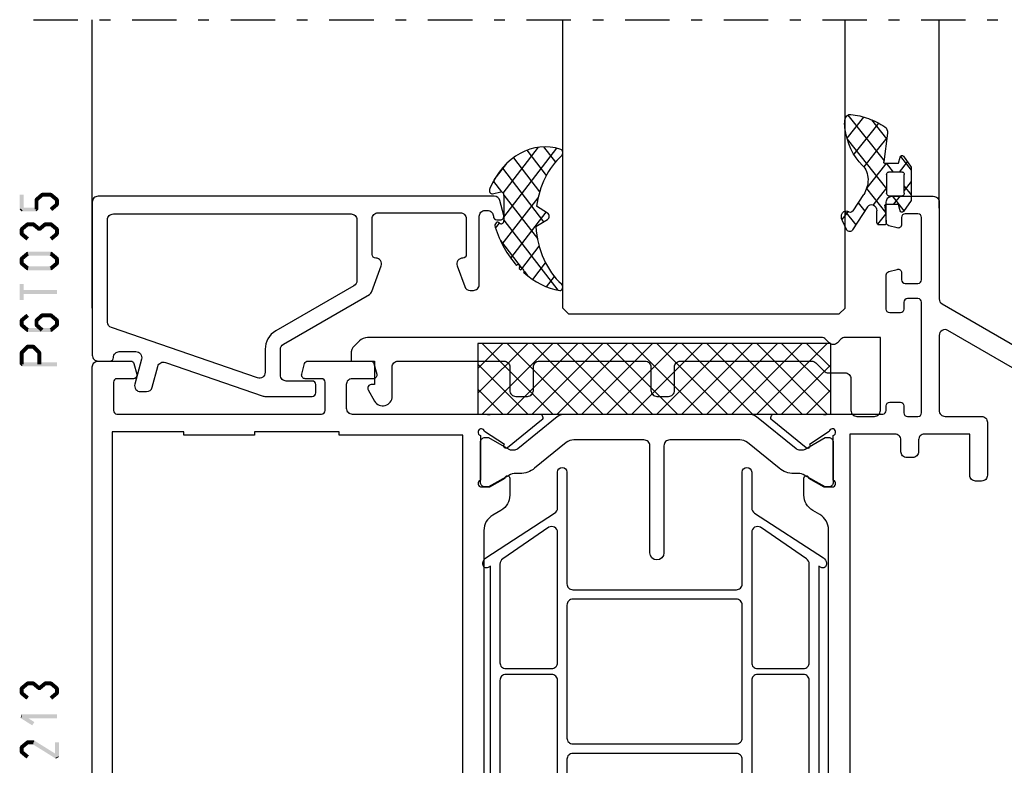
# Model space of a CAD drawing. Units: millimetres. Extents: x -1817 to 21, y -1445 to 419.
# Drawn here: x -120 to -36, y -519 to -456 of the extents above; entities that cross this region are included whole.
import ezdxf

# ---------------------------------------------------------------- set-up
doc = ezdxf.new("R2010")
doc.units = ezdxf.units.MM
doc.header["$LTSCALE"] = 0.838525
doc.linetypes.add('OGLT0', pattern=[10, 4.5, -2.2, 1.1, -2.2])

# ---------------------------------------------------------------- blocks, each defined once
blk = doc.blocks.new('BLYP07A213', base_point=(-78.5, 19))
at = {"color": 7, "linetype": 'Continuous'}
for points in [[(-59, 105), (-62.5, 105, 0.198912), (-62.853553, 104.853553, 0.198912), (-63, 104.5), (-63, 96.288675, -0.267949), (-63.25, 95.855662), (-78.25, 87.195408, 0.267949), (-78.5, 86.762396), (-78.5, 48.5, 0.414214), (-78, 48), (-77.5, 48, 0.414214), (-77, 48.5, -0.414214), (-76.5, 49), (-67.5, 49, -0.414214), (-67, 48.5), (-67, 43, 0.414214), (-66.5, 42.5), (-65.9, 42.5, 0.414214), (-65.4, 43), (-65.4, 43.6), (-55.6, 43.6), (-55.6, 43, 0.414214), (-55.1, 42.5), (-54.117468, 42.5, 0.194131), (-53.770484, 42.639996, -0.269032), (-53.039682, 42.819907, 0.071179), (-52.89947, 42.799845), (-48.991562, 42.799845, 0.70673), (-48.802766, 43.332989), (-51.695564, 45.675531, 0.947228), (-51.963366, 45.379199), (-53.657373, 44.279097, -0.309121), (-53.9, 44.05, -0.843039), (-54, 44.632843), (-54, 48.417157, -0.843039), (-53.9, 49), (-53.2, 49), (-51.9, 48.25, 1), (-51.5, 48.25), (-51.5, 49.692756, 0.268035), (-52.250416, 50.992035), (-52.849584, 51.337708, -0.268035), (-53.6, 52.636987), (-53.6, 76.663013, -0.268035), (-52.849584, 77.962292), (-52.250416, 78.307965, 0.268035), (-51.5, 79.607244), (-51.5, 81.05, 1), (-51.9, 81.05), (-53.2, 80.3), (-53.9, 80.3, -0.843039), (-54, 80.882843), (-54, 84.667157, -0.843039), (-53.9, 85.25, -0.309121), (-53.657373, 85.020903), (-51.963366, 83.920801, 0.947228), (-51.695564, 83.624469), (-48.802766, 85.967011, 0.70673), (-48.991562, 86.500155), (-52.89947, 86.500155, 0.071179), (-53.039682, 86.480093, -0.164316), (-53.519258, 86.5), (-58.2, 86.5, -0.414214), (-58.5, 86.8), (-58.5, 87.2, 0.414214), (-58.8, 87.5), (-59.7, 87.5, 0.414214), (-60, 87.2), (-60, 86.6, -0.414214), (-60.3, 86.3), (-61.2, 86.3, -0.414214), (-61.5, 86.6), (-61.5, 96, -0.414214), (-61.2, 96.3), (-60.3, 96.3, -0.414214), (-60, 96), (-60, 95.4, 0.414214), (-59.7, 95.1), (-58.8, 95.1, 0.414214), (-58.5, 95.4), (-58.5, 98.312436, 0.339454), (-58.722354, 98.602213), (-59.422354, 98.789778, 0.493145), (-59.8, 98.5), (-59.8, 97.9, -0.414214), (-60.1, 97.6), (-61.2, 97.6, -0.414214), (-61.5, 97.9), (-61.5, 103.2, -0.414214), (-61.2, 103.5), (-60.1, 103.5, -0.414214), (-59.8, 103.2), (-59.8, 102.6, 0.493145), (-59.422354, 102.310222), (-58.722354, 102.497787, 0.339454), (-58.5, 102.787564), (-58.5, 104.5, 0.414214), (-59, 105)], [(-61.396447, 84.653553, -0.198912), (-61.25, 84.3), (-61.25, 83.3, 0.414214), (-60.75, 82.8), (-60.25, 82.8, 0.414214), (-59.75, 83.3), (-59.75, 84.3, -0.414214), (-59.25, 84.8), (-55.4, 84.8), (-55.4, 45.4), (-56.4, 45.4), (-56.4, 45.1), (-58.5, 45.1), (-58.5, 45.4), (-62.5, 45.4), (-62.5, 45.1), (-64.6, 45.1), (-64.6, 45.4), (-65.6, 45.4), (-65.6, 50, 0.414214), (-66.1, 50.5), (-76.5, 50.5, -0.414214), (-77, 51), (-77, 85.66543, -0.267949), (-76.75, 86.098443), (-63.75, 93.603996, -0.57735), (-63, 93.170984), (-63, 86.8, -0.414214), (-63.5, 86.3), (-66.6, 86.3, 0.414214), (-67.1, 85.8), (-67.1, 81.3, 0.414214), (-66.6, 80.8), (-66.1, 80.8, 0.414214), (-65.6, 81.3), (-65.6, 84.8), (-61.75, 84.8, -0.198912), (-61.396447, 84.653553)], [(9, 20), (9, 55.25), (9, 90.5, 0.414214), (8.5, 91), (5.741154, 91, 0.339454), (5.451377, 90.777646), (5.210222, 89.877646, 0.493145), (5.5, 89.5), (6.9, 89.5, -0.414214), (7.2, 89.2), (7.2, 86.8, -0.414214), (6.9, 86.5), (-10.5, 86.5, -0.414214), (-10.8, 86.8), (-10.8, 89.2, -0.414214), (-10.5, 89.5), (-9.1, 89.5, 0.493145), (-8.810222, 89.877646), (-9.051377, 90.777646, 0.339454), (-9.341154, 91), (-14.658846, 91, 0.339454), (-14.948623, 90.777646), (-15.189778, 89.877646, 0.493145), (-14.9, 89.5), (-13.1, 89.5, -0.414214), (-12.6, 89), (-12.6, 87, -0.414214), (-13.1, 86.5), (-24.480742, 86.5, -0.164316), (-24.960318, 86.480093, 0.071179), (-25.10053, 86.500155), (-29.008438, 86.500155, 0.70673), (-29.197234, 85.967011), (-26.304436, 83.624469, 0.947228), (-26.036634, 83.920801), (-24.342627, 85.020903, -0.309121), (-24.1, 85.25, -0.843039), (-24, 84.667157), (-24, 80.882843, -0.843039), (-24.1, 80.3), (-24.8, 80.3), (-26.1, 81.05, 1), (-26.5, 81.05), (-26.5, 79.607244, 0.268035), (-25.749584, 78.307965), (-25.050416, 77.9046, -0.268035), (-24.3, 76.605321), (-24.3, 52.694679, -0.268035), (-25.050416, 51.3954), (-25.749584, 50.992035, 0.268035), (-26.5, 49.692756), (-26.5, 48.25, 1), (-26.1, 48.25), (-24.8, 49), (-24.1, 49, -0.843039), (-24, 48.417157), (-24, 44.632843, -0.843039), (-24.1, 44.05, -0.309121), (-24.342627, 44.279097), (-26.036634, 45.379199, 0.947228), (-26.304436, 45.675531), (-29.197234, 43.332989, 0.70673), (-29.008438, 42.799845), (-25.10053, 42.799845, 0.071179), (-24.960318, 42.819907, -0.164316), (-24.480742, 42.8, -0.310319), (-24, 42.1), (-24, 41, 0.414214), (-23.5, 40.5), (-23.089435, 40.5), (-21.982963, 36.37059, 0.339454), (-21.5, 36), (-17.5, 36), (-17.5, 37.5), (-20, 37.5), (-20, 38.5), (-20.482984, 38.5), (-20.750933, 39.5), (-20, 39.5), (-20, 40.5), (0, 40.5), (0, 37.5), (-2.5, 37.5), (-2.5, 36), (1.7, 36, 0.414214), (2, 36.3), (2, 40, -0.414214), (2.5, 40.5), (6, 40.5, -0.414214), (7, 39.5), (7, 26.3, -0.414214), (6.7, 26), (4.8, 26, 0.414214), (4.5, 25.7), (4.5, 24.701737, 0.339454), (4.722354, 24.411959), (5.7, 24.15), (5.7, 25), (7.2, 25, -0.414214), (7.5, 24.7), (7.5, 20.6, -0.414214), (7.2, 20.3), (5.7, 20.3), (5.7, 21.15), (4.722354, 20.888041, 0.339454), (4.5, 20.598263), (4.5, 19.5, 0.414214), (5, 19), (8, 19, 0.414214), (9, 20)], [(-38.4, 74.7), (-38.4, 83.8, -0.414214), (-37.9, 84.3), (-31.933179, 84.3, -0.171831), (-31.303859, 84.077146), (-28.610008, 81.895708, 0.171831), (-27.351367, 81.45), (-27.013397, 81.45, -0.131652), (-26.413397, 81.28923), (-24.7, 80.3), (-24.4, 80.3, 0.414214), (-24, 80.7), (-24, 84.1, 0.414214), (-24.4, 84.5), (-24.7, 84.5), (-26.402628, 83.516987, -0.131652), (-26.652628, 83.45), (-26.856504, 83.45, -0.171831), (-27.171165, 83.561427), (-30.524798, 86.277146, 0.171831), (-31.154119, 86.5), (-46.845881, 86.5, 0.171831), (-47.475202, 86.277146), (-50.828835, 83.561427, -0.171831), (-51.143496, 83.45), (-51.347372, 83.45, -0.131652), (-51.597372, 83.516987), (-53.3, 84.5), (-53.6, 84.5, 0.414214), (-54, 84.1), (-54, 80.7, 0.414214), (-53.6, 80.3), (-53.3, 80.3), (-51.586603, 81.28923, -0.131652), (-50.986603, 81.45), (-50.648633, 81.45, 0.171831), (-49.389992, 81.895708), (-46.696141, 84.077146, -0.171831), (-46.066821, 84.3), (-40.1, 84.3, -0.414214), (-39.6, 83.8), (-39.6, 74.7, 1), (-38.4, 74.7)], [(-31.360098, 81.568591), (-31.360098, 76.818591), (-31.360098, 72.068591, -0.414214), (-31.860098, 71.568591), (-38.810098, 71.568591), (-45.760098, 71.568591, -0.414214), (-46.260098, 72.068591), (-46.260098, 81.568591, 1), (-47.060098, 81.568591), (-47.060098, 78.518591, -0.267949), (-47.310098, 78.085578), (-53.160098, 74.275066, 0.267949), (-53.410098, 73.842053), (-53.410098, 73.726583, 0.57735), (-52.960098, 73.466776), (-52.760098, 73.582246), (-52.760098, 55.654935), (-52.960098, 55.770405, 0.57735), (-53.410098, 55.510598), (-53.410098, 55.395128, 0.267949), (-53.160098, 54.962115), (-47.310098, 51.151603, -0.267949), (-47.060098, 50.718591), (-47.060098, 47.668591, 1), (-46.260098, 47.668591), (-46.260098, 57.168591, -0.414214), (-45.760098, 57.668591), (-31.860098, 57.668591, -0.414214), (-31.360098, 57.168591), (-31.360098, 47.668591, 1), (-30.560098, 47.668591), (-30.560098, 50.718591, -0.267949), (-30.310098, 51.151603), (-24.460098, 54.962115, 0.267949), (-24.210098, 55.395128), (-24.210098, 55.510598, 0.57735), (-24.660098, 55.770405), (-24.860098, 55.654935), (-24.860098, 73.582246), (-24.660098, 73.466776, 0.57735), (-24.210098, 73.726583), (-24.210098, 73.842053, 0.267949), (-24.460098, 74.275066), (-30.310098, 78.085578, -0.267949), (-30.560098, 78.518591), (-30.560098, 81.568591, 1), (-31.360098, 81.568591)], [(-47.060098, 70.90436), (-47.060098, 65.368591, -0.198912), (-47.206545, 65.015037, -0.198912), (-47.560098, 64.868591), (-51.460098, 64.868591, -0.414214), (-51.960098, 65.368591), (-51.960098, 73.755451, -0.267949), (-51.710098, 74.188464), (-47.810098, 76.873142, -0.57735), (-47.060098, 76.44013), (-47.060098, 70.90436)], [(-30.560098, 70.90436), (-30.560098, 76.44013, -0.57735), (-29.810098, 76.873142), (-25.910098, 74.188464, -0.267949), (-25.660098, 73.755451), (-25.660098, 65.368591, -0.198912), (-25.806545, 65.015037, -0.198912), (-26.160098, 64.868591), (-30.060098, 64.868591, -0.414214), (-30.560098, 65.368591), (-30.560098, 70.90436)], [(-31.360098, 64.618591), (-31.360098, 58.968591, -0.414214), (-31.860098, 58.468591), (-45.760098, 58.468591, -0.414214), (-46.260098, 58.968591), (-46.260098, 70.268591, -0.414214), (-45.760098, 70.768591), (-31.860098, 70.768591, -0.414214), (-31.360098, 70.268591), (-31.360098, 64.618591)], [(-47.206545, 64.222144, -0.198912), (-47.060098, 63.868591), (-47.060098, 52.797052, -0.57735), (-47.810098, 52.364039), (-51.710098, 55.048718, -0.267949), (-51.960098, 55.48173), (-51.960098, 63.868591, -0.414214), (-51.460098, 64.368591), (-47.560098, 64.368591, -0.198912), (-47.206545, 64.222144)], [(-25.806545, 64.222144, -0.198912), (-25.660098, 63.868591), (-25.660098, 55.48173, -0.267949), (-25.910098, 55.048718), (-29.810098, 52.364039, -0.57735), (-30.560098, 52.797052), (-30.560098, 58.332821), (-30.560098, 63.868591, -0.414214), (-30.060098, 64.368591), (-26.160098, 64.368591, -0.198912), (-25.806545, 64.222144)], [(-32.5, 45.6), (-32.5, 54.6, 1), (-33.7, 54.6), (-33.7, 49.95), (-33.7, 45.3, -0.414214), (-34.2, 44.8), (-43.8, 44.8, -0.414214), (-44.3, 45.3), (-44.3, 54.6, 1), (-45.5, 54.6), (-45.5, 45.6, -0.451392), (-46.062459, 45.103917), (-46.078385, 45.1, -0.171833), (-46.707711, 45.322854), (-49.298631, 47.42094, 0.205261), (-50.81479, 47.85, -0.164643), (-51.569301, 48.000781), (-53.3, 49), (-53.6, 49, 0.414214), (-54, 48.6), (-54, 45.2, 0.414214), (-53.6, 44.8), (-53.3, 44.8), (-51.597372, 45.783013, -0.131652), (-51.347372, 45.85), (-51.031576, 45.85, -0.171831), (-50.716915, 45.738573), (-47.08808, 42.8), (-45.499299, 36.87059, 0.339454), (-45.016337, 36.5), (-32.983663, 36.5, 0.339454), (-32.500701, 36.87059), (-30.91192, 42.8), (-27.283085, 45.738573, -0.171831), (-26.968424, 45.85), (-26.652628, 45.85, -0.131652), (-26.402628, 45.783013), (-24.7, 44.8), (-24.4, 44.8, 0.414214), (-24, 45.2), (-24, 48.6, 0.414214), (-24.4, 49), (-24.7, 49), (-26.430699, 48.000781, -0.164643), (-27.18521, 47.85, 0.205261), (-28.701369, 47.42094), (-31.292289, 45.322854, -0.171831), (-31.92161, 45.1), (-32, 45.1, -0.414214), (-32.5, 45.6)], [(-32.202132, 42.604381, -0.233167), (-32.115846, 42.17059), (-33.268028, 37.87059, -0.339454), (-33.75099, 37.5), (-44.24901, 37.5, -0.339454), (-44.731972, 37.87059), (-45.884154, 42.17059, -0.493145), (-45.401191, 42.8), (-32.598809, 42.8, -0.233167), (-32.202132, 42.604381)]]:
    blk.add_lwpolyline(points, format="xyb", close=True, dxfattribs=at)
blk.add_lwpolyline([(7.3, 63.65), (7.3, 42.3), (6, 42.3), (6, 42), (1.2, 42), (1.2, 42.3), (-4.8, 42.3), (-4.8, 42), (-12, 42), (-12, 42.3), (-22.5, 42.3), (-22.5, 84.7), (-12, 84.7), (-12, 85), (-4.8, 85), (-4.8, 84.7), (1.2, 84.7), (1.2, 85), (7.3, 85), (7.3, 63.65)], close=True, dxfattribs=at)
blk = doc.blocks.new('BLYAGS904')
at = {"color": 7, "linetype": 'Continuous'}
for p, q in [((0, 1.819805), (4.180195, 6)), ((0, 3.941125), (2.058875, 6)), ((0.301515, 0), (6.301515, 6)), ((0.301515, 6), (6.301515, 0)), ((2.422836, 0), (8.422836, 6)), ((2.422836, 6), (8.422836, 0)), ((4.544156, 0), (10.544156, 6)), ((4.544156, 6), (10.544156, 0)), ((6.665476, 0), (12.665476, 6)), ((6.665476, 6), (12.665476, 0)), ((8.786797, 0), (14.786797, 6)), ((8.786797, 6), (14.786797, 0)), ((10.908117, 0), (16.908117, 6)), ((10.908117, 6), (16.908117, 0)), ((13.029437, 0), (19.029437, 6)), ((13.029437, 6), (19.029437, 0)), ((15.150758, 0), (21.150758, 6)), ((15.150758, 6), (21.150758, 0)), ((17.272078, 0), (23.272078, 6)), ((17.272078, 6), (23.272078, 0)), ((19.393398, 0), (25.393398, 6)), ((19.393398, 6), (25.393398, 0)), ((21.514719, 0), (27.514719, 6)), ((21.514719, 6), (27.514719, 0)), ((23.636039, 0), (29.636039, 6)), ((23.636039, 6), (29.636039, 0)), ((25.757359, 6), (30, 1.757359)), ((27.87868, 6), (30, 3.87868)), ((25.757359, 0), (30, 4.242641)), ((0, 4.180195), (4.180195, 0)), ((0, 2.058875), (2.058875, 0)), ((27.87868, 0), (30, 2.12132)), ((29.992929, -0.007071), (30.007071, 0.007071))]:
    blk.add_line(p, q, dxfattribs=at)
blk.add_lwpolyline([(0, 6), (30, 6), (30, 0), (0, 0), (0, 6)], close=True, dxfattribs=at)
blk = doc.blocks.new('BLYP6T035')
at = {"color": 7, "linetype": 'Continuous'}
for points in [[(34.5, 17, -0.198912), (34.853553, 16.853553, -0.198912), (35, 16.5), (35, 3.5, -0.414214), (34.5, 3), (33.5, 3, -0.414214), (33.2, 3.3, 0.414214), (32.7, 3.8), (31.292198, 3.8, 0.493145), (30.809235, 3.17059), (31.382963, 1.02941, -0.493145), (30.9, 0.4), (30.382362, 0.4, -0.339454), (29.899399, 0.77059), (29.424807, 2.541792, 0.434812), (28.77906, 2.885142), (20.479113, 0.027241, -0.083094), (20.316329, 0), (16.3, 0, -0.414214), (16, 0.3), (16, 1, -0.414214), (16.3, 1.3), (18.5, 1.3, 0.414214), (19, 1.8), (19, 4, 0.267949), (18.75, 4.433013), (11.436791, 8.655296, -0.176327), (11.216945, 8.917298), (10.430154, 11.07899, -0.520567), (10.9, 11.75, 0.414214), (11.2, 12.05), (11.2, 15.1, 0.414214), (10.7, 15.6), (3.7, 15.6, 0.414214), (3.2, 15.1), (3.2, 12.05, 0.414214), (3.5, 11.75, -0.520567), (3.969846, 11.07899), (3.332898, 9.32899, -0.315299), (2.863052, 9), (2.6, 9, -0.414214), (2.1, 9.5), (2.1, 15.3, 0.414214), (1.6, 15.8), (1.4, 15.8, 0.414214), (0.9, 15.3, -0.414214), (0.6, 15), (0.3, 15, -0.493145), (0.010222, 15.377646), (0.345631, 16.62941, -0.339454), (0.828594, 17), (34.5, 17)], [(33.7, 10.655555), (33.7, 15, 0.414214), (33.2, 15.5), (13, 15.5, 0.414214), (12.5, 15), (12.5, 9.831238, 0.267949), (12.75, 9.398225), (19.4, 5.558846, -0.267949), (20.3, 4), (20.3, 2.041448, 0.515034), (20.962784, 1.568689), (33.362784, 5.838351, 0.320103), (33.7, 6.311111), (33.7, 10.655555)]]:
    blk.add_lwpolyline(points, format="xyb", close=True, dxfattribs=at)
blk = doc.blocks.new('BLYAGS305', base_point=(1.6, 8))
at = {"color": 7, "linetype": 'Continuous'}
for p, q in [((1.520859, 8.270101), (5.413939, 12.163181)), ((1.6, 6.227922), (7.447211, 12.075134)), ((4.144987, 11.912372), (6.284949, 9.772411)), ((5.980301, 12.198379), (7.27994, 10.898739)), ((2.658207, 11.277832), (5.546567, 8.389472)), ((0.535516, 9.406079), (1.924873, 10.795435)), ((1.429001, 10.385717), (5.990196, 5.824523)), ((0.430617, 9.262781), (1.3276, 8.365799)), ((1.416688, 3.923289), (5.371044, 7.877646)), ((1.598728, 8.094671), (5.291712, 4.401687)), ((1.6, 5.972078), (7.53844, 0.033638)), ((2.35869, 2.743971), (6.26299, 6.648271)), ((0.663594, 5.291517), (1.097711, 5.725633)), ((1.219274, 4.231483), (3.615093, 1.835665)), ((3.56108, 1.825041), (5.48894, 3.752901)), ((4.782635, 0.925276), (6.199371, 2.342012)), ((3.826003, 1.624755), (4.195629, 1.255129)), ((6.293637, 0.314957), (7.170005, 1.191325))]:
    blk.add_line(p, q, dxfattribs=at)
blk.add_lwpolyline([(7.96942, 11.441199, 0.644402), (7.874733, 11.979323, 0.339053), (0.038913, 8.647761, 0.634053), (0.352094, 8.204558), (1.247906, 8.362513, -0.466308), (1.6, 8.067071), (1.6, 5.947214, -0.648232), (1.1, 5.723607, 0.80284), (0.624312, 5.381696, 0.113258), (2.998971, 2.131022, -1), (3.301184, 1.868978), (3.463751, 1.752479, -1), (3.788885, 1.519481, 0.119839), (7.762243, 0.002386, 0.787252), (7.96942, 0.547582, -0.224533), (5.121735, 5.419553), (6.426785, 6.028108, 0.63707), (6.426785, 6.571892), (5.197726, 7.145012, -0.201527), (7.96942, 11.441199)], format="xyb", close=True, dxfattribs=at)
blk = doc.blocks.new('BLYA07100', base_point=(27, 19.3))
at = {"color": 7, "linetype": 'Continuous'}
blk.add_lwpolyline([(72, 24.585786), (72, 24), (70, 24), (70, 22), (70.281495, 22, -0.57735), (70.541303, 21.55), (69.99282, 20.6, -0.767327), (68.5, 21), (68.5, 23.5, 0.414214), (68, 24), (59, 24, 0.414214), (58.5, 23.5), (58.5, 21.5, -0.414214), (58, 21), (57, 21, -0.414214), (56.5, 21.5), (56.5, 23.5, 0.414214), (56, 24), (47, 24, 0.414214), (46.5, 23.5), (46.5, 21.5, -0.414214), (46, 21), (45, 21, -0.414214), (44.5, 21.5), (44.5, 23.5, 0.414214), (44, 24), (32.835534, 24, 0.198912), (32.481981, 23.853553), (31.774874, 23.146447, -0.198912), (31.42132, 23), (30, 23, 0.414214), (29.5, 22.5), (29.5, 19.8, -0.414214), (29, 19.3), (27.5, 19.3, -0.414214), (27, 19.8), (27, 26), (29.992893, 26, -0.198912), (30.346447, 25.853553), (30.646447, 25.553553, 0.414214), (31.353553, 25.553553), (31.653553, 25.853553, -0.198912), (32.007107, 26), (70.585786, 26, -0.198912), (71.292893, 25.707107), (71.707107, 25.292893, -0.198912), (72, 24.585786)], format="xyb", close=True, dxfattribs=at)
blk = doc.blocks.new('BLYAGS110', base_point=(2.286242, 7.242627))
at = {"color": 7, "linetype": 'Continuous'}
for p, q in [((3.863708, 10.935218), (2.246988, 9.318498)), ((6.390362, 11.340551), (2.744878, 7.695067)), ((4.716937, 11.175893), (6.505058, 9.387772)), ((3.116749, 10.654761), (3.756307, 10.015202)), ((2.231054, 9.419135), (3.112296, 8.537893)), ((6.474937, 9.303806), (2.253734, 5.082603)), ((3.756307, 10.015202), (5.763904, 8.007606)), ((3.112296, 8.537893), (4.696427, 6.953762)), ((0.753971, 7.825481), (-0.4, 6.67151)), ((2.744878, 7.695067), (2.536952, 7.487141)), ((0.036019, 7.37153), (0.914921, 6.492627)), ((2.292438, 7.242627), (1.542438, 6.492627)), ((2.286242, 7.242627), (2.468284, 7.060585)), ((2.468284, 7.060585), (4.378558, 5.150311)), ((-0.4, 5.686228), (0.35, 4.936228)), ((0.35, 5.300189), (-0.4, 4.550189)), ((2.253734, 5.153815), (3.694153, 3.713396)), ((4.397058, 5.104606), (2.366283, 3.073832)), ((1.663758, 4.492627), (0.387315, 3.216183)), ((0.793601, 4.492627), (1.543601, 3.742627)), ((5.295031, 3.881259), (4.58466, 3.170889)), ((2.351856, 2.934372), (3.224742, 2.061486)), ((6.720384, 3.185291), (5.542847, 2.007755)), ((6.379913, 3.148956), (7.048956, 2.479913))]:
    blk.add_line(p, q, dxfattribs=at)
for points in [[(6.074277, 11.39741, 0.047722), (4.203427, 11.040858, 0.047722), (2.434103, 10.336083, 0.324022), (2.168674, 9.813116), (2.557357, 7.358266, -0.460991), (2.458588, 7.242627), (0.971429, 7.242627), (0.784332, 7.769902, 0.571531), (0.445977, 7.835456), (-0.374935, 6.906478, 0.182931), (-0.4, 6.84026), (-0.4, 4.144994, 0.182931), (-0.374935, 4.078776), (0.445977, 3.149799, 0.571531), (0.784332, 3.215352), (0.971429, 3.742627), (2.324589, 3.742627, -0.444737), (2.424058, 3.632338), (2.279176, 2.231778, 0.444737), (2.478114, 2.011198), (3.09213, 2.011198, 0.409572), (3.292104, 2.208024), (3.307805, 3.197016, -0.697667), (4.282241, 3.537992), (5.887605, 1.589255, 0.458528), (6.493654, 1.576002), (6.971647, 2.365518, 0.896717), (6.309327, 3.106828), (6.386642, 3.142054, -0.394236), (5.845368, 3.213189), (4.69788, 4.606159, -0.173992), (4.241557, 5.877796, -0.233128), (4.828237, 7.067689, 0.192885), (6.724686, 10.267188, 0.079208), (6.722095, 10.896894, 0.394074), (6.074277, 11.39741)], [(2.195155, 6.434049, -0.198912), (2.253734, 6.292627), (2.253734, 4.692627, -0.414214), (2.053734, 4.492627), (0.55, 4.492627, -0.414214), (0.35, 4.692627), (0.35, 6.292627, -0.414214), (0.55, 6.492627), (2.053734, 6.492627, -0.198912), (2.195155, 6.434049)]]:
    blk.add_lwpolyline(points, format="xyb", close=True, dxfattribs=at)
blk = doc.blocks.new('*U97', base_point=(-68, -189))
at = {"color": 7, "linetype": 'OGLT0'}
blk.add_line((14, -164), (-68, -164), dxfattribs=at)
at = {"color": 7, "linetype": 'Continuous'}
for p, q in [((-63, -180), (-63, -164)), ((-55, -188.5), (-55, -164)), ((-31, -188.5), (-31, -164)), ((9, -188.5), (9, -164)), ((-54.5, -189), (-55, -188.5)), ((-31.5, -189), (-54.5, -189)), ((-31, -188.5), (-31.5, -189))]:
    blk.add_line(p, q, dxfattribs=at)

msp = doc.modelspace()

# ---------------------------------------------------------------- linework, layer by layer
at = {"color": 7}
for points in [[(-119.19672, -470.91403), (-119.53005, -470.91403), (-119.19672, -472.16503), (-119.53005, -472.16503)], [(-118.27005, -471.33937), (-118.13145, -471.40174), (-118.21392, -471.21463), (-118.07532, -471.277)], [(-118.21392, -471.21463), (-117.99285, -471.46411), (-117.73392, -470.78929), (-117.51285, -471.03877)], [(-117.73392, -470.78929), (-117.67865, -470.935), (-117.62339, -470.74736), (-117.56812, -470.89307)], [(-117.62339, -470.74736), (-117.62339, -471.0807), (-116.87339, -470.74736), (-116.87339, -471.0807)], [(-116.76664, -470.78604), (-116.98013, -471.04203), (-116.25664, -471.21138), (-116.47013, -471.46737)], [(-116.76664, -470.78604), (-116.82001, -470.93337), (-116.87339, -470.74736), (-116.92676, -470.8947)], [(-116.19672, -471.33937), (-116.33343, -471.40337), (-116.25664, -471.21138), (-116.39335, -471.27537)], [(-119.53005, -472.16503), (-119.44672, -472.0817), (-119.36339, -472.3317), (-119.28005, -472.24837)], [(-119.36339, -471.99837), (-119.36339, -472.3317), (-118.10339, -471.99837), (-118.10339, -472.3317)], [(-118.27005, -472.16503), (-117.93672, -472.16503), (-118.27005, -471.33937), (-117.93672, -471.33937)], [(-118.10339, -472.3317), (-118.18672, -472.24837), (-117.93672, -472.16503), (-118.02005, -472.0817)], [(-116.25664, -471.86769), (-116.47013, -471.6117), (-116.76664, -472.29303), (-116.98013, -472.03704)], [(-116.19672, -471.33937), (-116.53005, -471.33937), (-116.19672, -471.73969), (-116.53005, -471.73969)], [(-116.25664, -471.86769), (-116.39335, -471.80369), (-116.19672, -471.73969), (-116.33343, -471.67569)], [(-119.53005, -473.84137), (-119.39335, -473.90537), (-119.47013, -473.71338), (-119.33343, -473.77737)], [(-119.47013, -473.71338), (-119.25664, -473.96937), (-118.96013, -473.28804), (-118.74664, -473.54403)], [(-118.96013, -473.28804), (-118.90676, -473.43537), (-118.85339, -473.24937), (-118.80001, -473.3967)], [(-118.85339, -473.24937), (-118.85339, -473.5827), (-118.37339, -473.24937), (-118.37339, -473.5827)], [(-118.26664, -473.28804), (-118.48013, -473.54403), (-117.75664, -473.71338), (-117.97013, -473.96937)], [(-118.26664, -473.28804), (-118.32001, -473.43537), (-118.37339, -473.24937), (-118.42676, -473.3967)], [(-117.97013, -473.71338), (-117.75664, -473.96937), (-117.46013, -473.28804), (-117.24664, -473.54403)], [(-117.46013, -473.28804), (-117.40676, -473.43537), (-117.35339, -473.24937), (-117.30001, -473.3967)], [(-117.35339, -473.24937), (-117.35339, -473.5827), (-116.87339, -473.24937), (-116.87339, -473.5827)], [(-116.76664, -473.28804), (-116.98013, -473.54403), (-116.25664, -473.71338), (-116.47013, -473.96937)], [(-116.76664, -473.28804), (-116.82001, -473.43537), (-116.87339, -473.24937), (-116.92676, -473.3967)], [(-116.19672, -473.84137), (-116.33343, -473.90537), (-116.25664, -473.71338), (-116.39335, -473.77737)], [(-119.53005, -474.24169), (-119.19672, -474.24169), (-119.53005, -473.84137), (-119.19672, -473.84137)], [(-119.47013, -474.36969), (-119.33343, -474.30569), (-119.53005, -474.24169), (-119.39335, -474.17769)], [(-118.96013, -474.79503), (-118.74664, -474.53904), (-119.47013, -474.36969), (-119.25664, -474.1137)], [(-117.97013, -473.96937), (-117.97013, -473.84137), (-117.75664, -473.96937), (-117.75664, -473.84137)], [(-116.25664, -474.36969), (-116.47013, -474.1137), (-116.76664, -474.79503), (-116.98013, -474.53904)], [(-116.19672, -473.84137), (-116.53005, -473.84137), (-116.19672, -474.24169), (-116.53005, -474.24169)], [(-116.25664, -474.36969), (-116.39335, -474.30569), (-116.19672, -474.24169), (-116.33343, -474.17769)], [(-119.53005, -476.34337), (-119.39335, -476.40737), (-119.47013, -476.21538), (-119.33343, -476.27937)], [(-119.47013, -476.21538), (-119.25664, -476.47137), (-118.96013, -475.79004), (-118.74664, -476.04603)], [(-118.96013, -475.79004), (-118.90676, -475.93737), (-118.85339, -475.75137), (-118.80001, -475.8987)], [(-118.85339, -475.75137), (-118.85339, -476.0847), (-116.87339, -475.75137), (-116.87339, -476.0847)], [(-116.76664, -475.79004), (-116.98013, -476.04603), (-116.25664, -476.21538), (-116.47013, -476.47137)], [(-116.76664, -475.79004), (-116.82001, -475.93737), (-116.87339, -475.75137), (-116.92676, -475.8987)], [(-116.19672, -476.34337), (-116.33343, -476.40737), (-116.25664, -476.21538), (-116.39335, -476.27937)], [(-119.53005, -476.74369), (-119.19672, -476.74369), (-119.53005, -476.34337), (-119.19672, -476.34337)], [(-119.47013, -476.87169), (-119.33343, -476.80769), (-119.53005, -476.74369), (-119.39335, -476.67969)], [(-118.96013, -477.29703), (-118.74664, -477.04104), (-119.47013, -476.87169), (-119.25664, -476.6157)], [(-116.87339, -477.3357), (-116.87339, -477.00237), (-118.85339, -477.3357), (-118.85339, -477.00237)], [(-116.25664, -476.87169), (-116.47013, -476.6157), (-116.76664, -477.29703), (-116.98013, -477.04104)], [(-116.19672, -476.34337), (-116.53005, -476.34337), (-116.19672, -476.74369), (-116.53005, -476.74369)], [(-116.25664, -476.87169), (-116.39335, -476.80769), (-116.19672, -476.74369), (-116.33343, -476.67969)], [(-118.96013, -477.29703), (-118.90676, -477.1497), (-118.85339, -477.3357), (-118.80001, -477.18837)], [(-116.87339, -477.3357), (-116.92676, -477.18837), (-116.76664, -477.29703), (-116.82001, -477.1497)], [(-119.53005, -479.86037), (-119.19672, -479.86037), (-119.53005, -478.49103), (-119.19672, -478.49103)], [(-116.36339, -479.34237), (-116.36339, -479.00904), (-119.36339, -479.34237), (-119.36339, -479.00904)], [(-118.74664, -481.2867), (-118.96013, -481.03071), (-119.25664, -481.71204), (-119.47013, -481.45605)], [(-117.51285, -481.28345), (-117.73392, -481.03397), (-117.99285, -481.70879), (-118.21392, -481.45931)], [(-117.73392, -481.03397), (-117.67865, -481.17967), (-117.62339, -480.99204), (-117.56812, -481.13774)], [(-116.87339, -481.32537), (-116.87339, -480.99204), (-117.62339, -481.32537), (-117.62339, -480.99204)], [(-116.47013, -481.71204), (-116.25664, -481.45605), (-116.98013, -481.2867), (-116.76664, -481.03071)], [(-116.76664, -481.03071), (-116.82001, -481.17804), (-116.87339, -480.99204), (-116.92676, -481.13937)], [(-119.53005, -481.58405), (-119.39335, -481.64805), (-119.47013, -481.45605), (-119.33343, -481.52005)], [(-119.19672, -481.58405), (-119.53005, -481.58405), (-119.19672, -481.98437), (-119.53005, -481.98437)], [(-119.47013, -482.11236), (-119.33343, -482.04837), (-119.53005, -481.98437), (-119.39335, -481.92037)], [(-119.25664, -481.85637), (-119.47013, -482.11236), (-118.74664, -482.28171), (-118.96013, -482.5377)], [(-118.27005, -481.58405), (-118.13145, -481.64642), (-118.21392, -481.45931), (-118.07532, -481.52168)], [(-117.93672, -481.58405), (-118.27005, -481.58405), (-117.93672, -481.98437), (-118.27005, -481.98437)], [(-118.21392, -482.10911), (-118.07532, -482.04674), (-118.27005, -481.98437), (-118.13145, -481.922)], [(-117.99285, -481.85963), (-118.21392, -482.10911), (-117.51285, -482.28497), (-117.73392, -482.53445)], [(-116.98013, -482.28171), (-116.76664, -482.5377), (-116.47013, -481.85637), (-116.25664, -482.11236)], [(-116.53005, -481.98437), (-116.19672, -481.98437), (-116.53005, -481.58405), (-116.19672, -481.58405)], [(-116.19672, -481.58405), (-116.33343, -481.64805), (-116.25664, -481.45605), (-116.39335, -481.52005)], [(-116.25664, -482.11236), (-116.39335, -482.04837), (-116.19672, -481.98437), (-116.33343, -481.92037)], [(-118.96013, -482.5377), (-118.90676, -482.39037), (-118.85339, -482.57637), (-118.80001, -482.42904)], [(-118.85339, -482.24304), (-118.85339, -482.57637), (-116.87339, -482.24304), (-116.87339, -482.57637)], [(-116.87339, -482.57637), (-116.92676, -482.42904), (-116.76664, -482.5377), (-116.82001, -482.39037)], [(-119.48142, -484.20674), (-119.24536, -484.44209), (-118.97142, -483.69519), (-118.73536, -483.93053)], [(-118.97142, -483.69519), (-118.9124, -483.83735), (-118.85339, -483.64619), (-118.79437, -483.78836)], [(-118.85339, -483.64619), (-118.85339, -483.97952), (-118.37339, -483.64619), (-118.37339, -483.97952)], [(-118.25536, -483.69519), (-118.49142, -483.93053), (-117.74536, -484.20674), (-117.98142, -484.44209)], [(-118.25536, -483.69519), (-118.31437, -483.83735), (-118.37339, -483.64619), (-118.4324, -483.78836)], [(-119.53005, -484.32441), (-119.3877, -484.38325), (-119.48142, -484.20674), (-119.33907, -484.26558)], [(-119.53005, -485.31744), (-119.19672, -485.31744), (-119.53005, -484.32441), (-119.19672, -484.32441)], [(-117.69672, -484.32441), (-118.03005, -484.32441), (-117.69672, -485.31744), (-118.03005, -485.31744)], [(-117.69672, -484.32441), (-117.83907, -484.38325), (-117.74536, -484.20674), (-117.8877, -484.26558)], [(-119.53005, -485.31744), (-119.44672, -485.2341), (-119.36339, -485.4841), (-119.28005, -485.40077)], [(-116.36339, -485.4841), (-116.36339, -485.15077), (-119.36339, -485.4841), (-119.36339, -485.15077)], [(-118.96013, -512.29836), (-118.90676, -512.44569), (-118.85339, -512.25969), (-118.80001, -512.40702)], [(-118.85339, -512.25969), (-118.85339, -512.59302), (-118.37339, -512.25969), (-118.37339, -512.59302)], [(-118.26664, -512.29836), (-118.32001, -512.44569), (-118.37339, -512.25969), (-118.42676, -512.40702)], [(-117.46013, -512.29836), (-117.40676, -512.44569), (-117.35339, -512.25969), (-117.30001, -512.40702)], [(-117.35339, -512.25969), (-117.35339, -512.59302), (-116.87339, -512.25969), (-116.87339, -512.59302)], [(-116.76664, -512.29836), (-116.82001, -512.44569), (-116.87339, -512.25969), (-116.92676, -512.40702)], [(-119.53005, -512.8517), (-119.39335, -512.91569), (-119.47013, -512.7237), (-119.33343, -512.7877)], [(-119.53005, -513.25202), (-119.19672, -513.25202), (-119.53005, -512.8517), (-119.19672, -512.8517)], [(-119.47013, -512.7237), (-119.25664, -512.97969), (-118.96013, -512.29836), (-118.74664, -512.55435)], [(-118.26664, -512.29836), (-118.48013, -512.55435), (-117.75664, -512.7237), (-117.97013, -512.97969)], [(-117.97013, -512.7237), (-117.75664, -512.97969), (-117.46013, -512.29836), (-117.24664, -512.55435)], [(-117.97013, -512.97969), (-117.97013, -512.8517), (-117.75664, -512.97969), (-117.75664, -512.8517)], [(-116.76664, -512.29836), (-116.98013, -512.55435), (-116.25664, -512.7237), (-116.47013, -512.97969)], [(-116.19672, -512.8517), (-116.53005, -512.8517), (-116.19672, -513.25202), (-116.53005, -513.25202)], [(-116.19672, -512.8517), (-116.33343, -512.91569), (-116.25664, -512.7237), (-116.39335, -512.7877)], [(-119.47013, -513.38001), (-119.33343, -513.31601), (-119.53005, -513.25202), (-119.39335, -513.18802)], [(-118.96013, -513.80535), (-118.74664, -513.54936), (-119.47013, -513.38001), (-119.25664, -513.12402)], [(-116.25664, -513.38001), (-116.47013, -513.12402), (-116.76664, -513.80535), (-116.98013, -513.54936)], [(-116.25664, -513.38001), (-116.39335, -513.31601), (-116.19672, -513.25202), (-116.33343, -513.18802)], [(-119.45241, -515.3695), (-119.4079, -515.38238), (-119.36339, -515.06193), (-119.31887, -515.07481)], [(-118.46241, -515.995), (-118.28436, -515.7132), (-119.45241, -515.3695), (-119.27436, -515.0877)], [(-119.36339, -515.06193), (-119.36339, -515.39526), (-116.36339, -515.06193), (-116.36339, -515.39526)], [(-118.96013, -517.30236), (-118.90676, -517.44969), (-118.85339, -517.26369), (-118.80001, -517.41102)], [(-118.85339, -517.26369), (-118.85339, -517.59702), (-118.37339, -517.26369), (-118.37339, -517.59702)], [(-118.28532, -517.28886), (-118.46145, -517.57186), (-116.27532, -518.53986), (-116.45145, -518.82286)], [(-118.28532, -517.28886), (-118.32935, -517.44294), (-118.37339, -517.26369), (-118.41742, -517.41777)], [(-119.53005, -517.8557), (-119.39335, -517.91969), (-119.47013, -517.7277), (-119.33343, -517.7917)], [(-119.53005, -518.25602), (-119.19672, -518.25602), (-119.53005, -517.8557), (-119.19672, -517.8557)], [(-119.47013, -517.7277), (-119.25664, -517.98369), (-118.96013, -517.30236), (-118.74664, -517.55835)], [(-116.53005, -518.68136), (-116.19672, -518.68136), (-116.53005, -517.43036), (-116.19672, -517.43036)], [(-119.47013, -518.38401), (-119.33343, -518.32001), (-119.53005, -518.25602), (-119.39335, -518.19202)], [(-118.96013, -518.80935), (-118.74664, -518.55336), (-119.47013, -518.38401), (-119.25664, -518.12802)], [(-116.45145, -518.82286), (-116.49075, -518.75211), (-116.19672, -518.68136), (-116.23602, -518.61061)]]:
    msp.add_solid(points, dxfattribs=at)

# ---------------------------------------------------------------- block references
for name, p, xscale in [('*U97', (-36.36339, -481.04135), -1), ('BLYAGS110', (-45.86339, -468.24135), -0.792975), ('BLYAGS305', (-78.36339, -471.04135), 0.769231), ('BLYP07A213', (-25.86339, -557.04135), -1), ('BLYP6T035', (-78.36339, -488.04135), -1), ('BLYA07100', (-46.36339, -489.74135), -1), ('BLYAGS904', (-50.57659, -489.54135), -1)]:
    msp.add_blockref(name, p, dxfattribs=dict(at, xscale=xscale))

doc.saveas('drawing.dxf')
